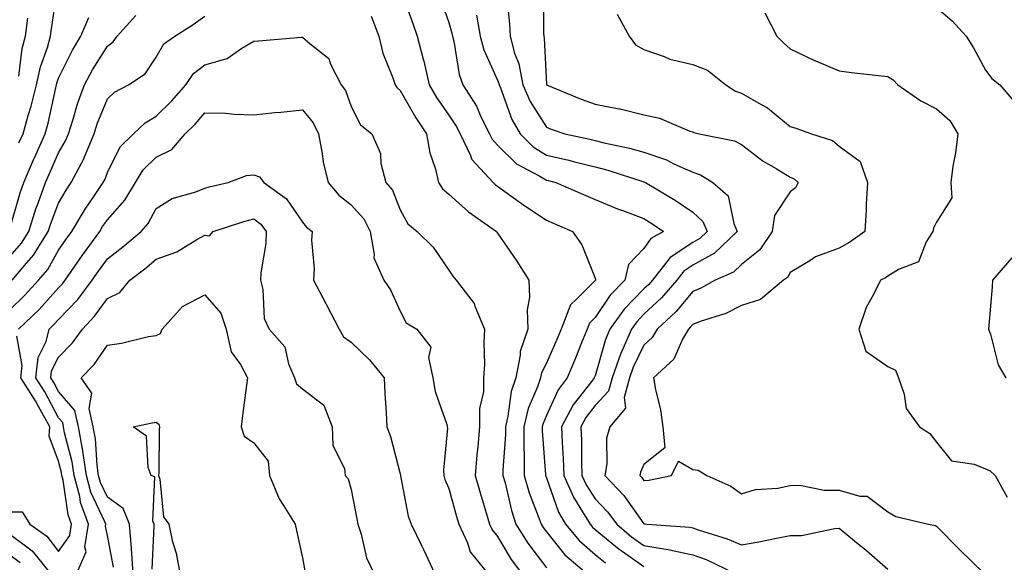
# Model space of a CAD drawing. Units: inches. Extents: x 960563 to 963203, y 7268858 to 7271498.
# Drawn here: x 962550 to 962752, y 7269544 to 7269655 of the extents above; entities that cross this region are included whole.
import ezdxf

# ---------------------------------------------------------------- set-up
doc = ezdxf.new("R2010")
doc.units = ezdxf.units.IN
doc.header["$MEASUREMENT"] = 0
doc.layers.add('Contour_96057268', color=7, linetype='Continuous', true_color=0x1bf512)

msp = doc.modelspace()

# ---------------------------------------------------------------- linework, layer by layer
at = {"layer": 'Contour_96057268'}
for points in [[(962549.92, 7269630.05, 3153), (962550.76, 7269631.92, 3153), (962551.83, 7269635.7, 3153), (962552.42, 7269637.55, 3153), (962553.55, 7269641.92, 3153), (962554.35, 7269645.62, 3153), (962555.76, 7269649.63, 3153), (962556.39, 7269651.92, 3153), (962556.57, 7269653.4, 3153), (962557.84, 7269661.71, 3153)], [(962628.05, 7269661.71, 3151), (962630.66, 7269654.53, 3151), (962631.59, 7269651.92, 3151), (962632.78, 7269647.19, 3151), (962632.9, 7269646.77, 3151), (962633.99, 7269641.92, 3151), (962635.5, 7269639.37, 3151), (962638.05, 7269635.71, 3151), (962639.58, 7269633.45, 3151), (962640.34, 7269631.92, 3151), (962642.51, 7269627.46, 3151), (962642.78, 7269626.65, 3151), (962647.14, 7269621.92, 3151), (962647.62, 7269621.49, 3151), (962648.05, 7269621.17, 3151), (962650.75, 7269619.22, 3151), (962653.4, 7269617.27, 3151), (962658.05, 7269614.21, 3151), (962659.65, 7269613.52, 3151), (962663.39, 7269611.92, 3151), (962665.32, 7269609.19, 3151), (962668.05, 7269602.32, 3151), (962668.13, 7269602, 3151), (962668.11, 7269601.92, 3151), (962668.08, 7269601.89, 3151), (962668.05, 7269601.84, 3151), (962664.2, 7269598.07, 3151), (962663.03, 7269596.94, 3151), (962663.02, 7269596.89, 3151), (962661.06, 7269591.92, 3151), (962660.19, 7269589.78, 3151), (962658.05, 7269584.92, 3151), (962657.02, 7269582.95, 3151), (962656.83, 7269581.92, 3151), (962656.23, 7269580.1, 3151), (962654.33, 7269575.64, 3151), (962653.43, 7269571.92, 3151), (962653.44, 7269567.31, 3151), (962653.5, 7269566.47, 3151), (962653.51, 7269561.92, 3151), (962654.51, 7269558.38, 3151), (962656.38, 7269553.59, 3151), (962656.95, 7269551.92, 3151), (962657.37, 7269551.24, 3151), (962658.05, 7269550.35, 3151), (962661.81, 7269545.68, 3151), (962666.3, 7269541.92, 3151)], [(962657.5, 7269661.37, 3155), (962657.46, 7269652.51, 3155), (962657.49, 7269651.92, 3155), (962657.61, 7269651.48, 3155), (962658.05, 7269642.07, 3155), (962658.07, 7269641.94, 3155), (962658.08, 7269641.92, 3155), (962665.15, 7269639.02, 3155), (962668.05, 7269637.96, 3155), (962672.94, 7269637.03, 3155), (962673.14, 7269637.01, 3155), (962678.05, 7269635.81, 3155), (962681.26, 7269635.13, 3155), (962687.48, 7269632.49, 3155), (962688.05, 7269632.32, 3155), (962688.3, 7269632.17, 3155), (962689.35, 7269631.92, 3155), (962696.59, 7269630.46, 3155), (962698.05, 7269629.71, 3155), (962702.47, 7269626.34, 3155), (962705.13, 7269624.84, 3155), (962708.05, 7269623.06, 3155), (962708.82, 7269622.69, 3155), (962709.69, 7269621.92, 3155), (962709.14, 7269620.83, 3155), (962708.05, 7269620.06, 3155), (962704.82, 7269615.15, 3155), (962704.35, 7269611.92, 3155), (962701.79, 7269608.18, 3155), (962698.05, 7269605.14, 3155), (962696.39, 7269603.58, 3155), (962692.62, 7269601.92, 3155), (962689.7, 7269600.27, 3155), (962688.05, 7269599.62, 3155), (962684.55, 7269595.42, 3155), (962680.73, 7269591.92, 3155), (962679.76, 7269590.21, 3155), (962678.05, 7269588.6, 3155), (962675.84, 7269584.13, 3155), (962675.06, 7269581.92, 3155), (962674, 7269577.87, 3155), (962674.26, 7269575.71, 3155), (962671.07, 7269571.92, 3155), (962670.4, 7269569.57, 3155), (962670.45, 7269564.32, 3155), (962670.03, 7269561.92, 3155), (962673.93, 7269557.8, 3155), (962678.05, 7269551.99, 3155), (962678.12, 7269551.99, 3155), (962678.63, 7269551.92, 3155), (962687.46, 7269551.33, 3155), (962688.05, 7269551.21, 3155), (962689.16, 7269550.81, 3155), (962695.1, 7269548.97, 3155), (962698.05, 7269547.71, 3155), (962701.63, 7269548.34, 3155), (962705.2, 7269549.07, 3155), (962708.05, 7269549.6, 3155), (962710.33, 7269549.64, 3155), (962717.2, 7269551.07, 3155), (962718.05, 7269551.1, 3155), (962722.38, 7269547.59, 3155), (962723.13, 7269547, 3155), (962728.05, 7269542.74, 3155)], [(962636.18, 7269660.05, 3152), (962638.05, 7269654.71, 3152), (962638.68, 7269652.55, 3152), (962638.79, 7269651.92, 3152), (962639.07, 7269650.9, 3152), (962640.17, 7269644.04, 3152), (962640.94, 7269641.92, 3152), (962643.69, 7269637.56, 3152), (962644.7, 7269635.27, 3152), (962646.37, 7269631.92, 3152), (962646.93, 7269630.8, 3152), (962648.05, 7269629.61, 3152), (962651.9, 7269625.77, 3152), (962656.72, 7269623.25, 3152), (962658.05, 7269622.43, 3152), (962658.46, 7269622.33, 3152), (962660.01, 7269621.92, 3152), (962665.62, 7269619.49, 3152), (962668.05, 7269618.45, 3152), (962672.65, 7269616.52, 3152), (962673.84, 7269616.13, 3152), (962678.05, 7269614.57, 3152), (962679.69, 7269613.56, 3152), (962682.07, 7269611.92, 3152), (962679.49, 7269610.48, 3152), (962678.05, 7269608.43, 3152), (962674.85, 7269605.12, 3152), (962674.11, 7269601.92, 3152), (962671.12, 7269598.85, 3152), (962668.05, 7269594.28, 3152), (962666.86, 7269593.11, 3152), (962666.38, 7269591.92, 3152), (962665.24, 7269589.11, 3152), (962664.01, 7269585.96, 3152), (962662.29, 7269581.92, 3152), (962660.47, 7269579.5, 3152), (962658.05, 7269574.21, 3152), (962657.37, 7269572.6, 3152), (962657.2, 7269571.92, 3152), (962657.2, 7269571.07, 3152), (962657.87, 7269562.1, 3152), (962657.87, 7269561.92, 3152), (962657.91, 7269561.78, 3152), (962658.05, 7269561.44, 3152), (962660.53, 7269554.4, 3152), (962661.98, 7269551.92, 3152), (962664.74, 7269548.61, 3152), (962668.05, 7269545.76, 3152), (962670.16, 7269544.03, 3152)], [(962649.93, 7269660.04, 3154), (962650.49, 7269654.36, 3154), (962650.6, 7269651.92, 3154), (962651.54, 7269648.43, 3154), (962652.4, 7269646.27, 3154), (962653.22, 7269641.92, 3154), (962654.69, 7269638.56, 3154), (962658.05, 7269633.28, 3154), (962659.03, 7269632.9, 3154), (962661.86, 7269631.92, 3154), (962666.95, 7269630.82, 3154), (962668.05, 7269630.54, 3154), (962669.9, 7269630.07, 3154), (962675.1, 7269628.97, 3154), (962678.05, 7269628.13, 3154), (962682.7, 7269626.57, 3154), (962684.2, 7269625.77, 3154), (962688.05, 7269624.03, 3154), (962689.63, 7269623.5, 3154), (962692.18, 7269621.92, 3154), (962695.32, 7269619.19, 3154), (962696.45, 7269613.52, 3154), (962697.16, 7269611.92, 3154), (962692.5, 7269607.47, 3154), (962688.05, 7269605.01, 3154), (962686.2, 7269603.77, 3154), (962684.76, 7269601.92, 3154), (962681.67, 7269598.3, 3154), (962678.05, 7269594.95, 3154), (962676.56, 7269593.41, 3154), (962675.48, 7269591.92, 3154), (962673.5, 7269587.37, 3154), (962673.21, 7269586.76, 3154), (962671.5, 7269581.92, 3154), (962670.78, 7269579.19, 3154), (962668.05, 7269576.24, 3154), (962666.14, 7269573.83, 3154), (962665.12, 7269571.92, 3154), (962665.23, 7269569.1, 3154), (962665.25, 7269564.72, 3154), (962665.34, 7269561.92, 3154), (962666.17, 7269560.04, 3154), (962668.05, 7269557.13, 3154), (962670.59, 7269554.46, 3154), (962672.47, 7269551.92, 3154), (962675.51, 7269549.38, 3154), (962678.05, 7269547.6, 3154), (962682.92, 7269546.79, 3154), (962683.27, 7269546.7, 3154), (962688.05, 7269545.7, 3154), (962690.82, 7269544.69, 3154), (962696.63, 7269541.92, 3154)], [(962738.05, 7269657.81, 3158), (962741.21, 7269655.08, 3158), (962744.09, 7269651.92, 3158), (962745.63, 7269649.5, 3158), (962748.05, 7269644.95, 3158), (962749.39, 7269643.26, 3158), (962751.03, 7269641.92, 3158), (962754.25, 7269638.12, 3158)], [(962548.05, 7269606.77, 3151), (962550.43, 7269609.54, 3151), (962551.92, 7269611.92, 3151), (962553.4, 7269616.57, 3151), (962553.86, 7269617.73, 3151), (962555.34, 7269621.92, 3151), (962556.17, 7269623.8, 3151), (962558.05, 7269628.01, 3151), (962559.49, 7269630.48, 3151), (962560.09, 7269631.92, 3151), (962561.07, 7269634.94, 3151), (962561.94, 7269638.03, 3151), (962563.36, 7269641.92, 3151), (962564.97, 7269645, 3151), (962568.05, 7269649.89, 3151), (962569.21, 7269650.76, 3151), (962570.08, 7269651.92, 3151), (962573.85, 7269656.12, 3151)], [(962548.05, 7269612.43, 3152), (962550.16, 7269619.81, 3152), (962550.91, 7269621.92, 3152), (962553.07, 7269626.9, 3152), (962553.1, 7269626.97, 3152), (962555.29, 7269631.92, 3152), (962555.9, 7269634.07, 3152), (962557.46, 7269641.33, 3152), (962557.62, 7269641.92, 3152), (962557.7, 7269642.27, 3152), (962558.05, 7269643.29, 3152), (962560.91, 7269649.06, 3152), (962562.63, 7269651.92, 3152), (962564.22, 7269655.75, 3152)], [(962548.54, 7269601.92, 3150), (962551.07, 7269604.94, 3150), (962552.9, 7269607.07, 3150), (962555.92, 7269611.92, 3150), (962556.44, 7269613.53, 3150), (962558.05, 7269617.69, 3150), (962559.58, 7269620.39, 3150), (962560.63, 7269621.92, 3150), (962563.2, 7269626.77, 3150), (962563.35, 7269627.22, 3150), (962565.32, 7269631.92, 3150), (962565.98, 7269633.99, 3150), (962568.05, 7269639.05, 3150), (962569.53, 7269640.44, 3150), (962572.37, 7269641.92, 3150), (962575.78, 7269644.19, 3150), (962578.05, 7269647.62, 3150), (962579.59, 7269650.38, 3150), (962581.91, 7269651.92, 3150), (962585.63, 7269654.34, 3150), (962588.05, 7269655.99, 3150)], [(962549.88, 7269643.75, 3154), (962550.6, 7269649.37, 3154), (962551.29, 7269651.92, 3154), (962551.73, 7269655.6, 3154)], [(962622.13, 7269656, 3150), (962623.68, 7269651.92, 3150), (962624.55, 7269648.42, 3150), (962626.59, 7269643.38, 3150), (962627.06, 7269641.92, 3150), (962627.44, 7269641.31, 3150), (962628.05, 7269640.81, 3150), (962631.29, 7269635.16, 3150), (962633.48, 7269631.92, 3150), (962634.12, 7269627.99, 3150), (962635.31, 7269624.66, 3150), (962635.93, 7269621.92, 3150), (962636.78, 7269620.65, 3150), (962638.05, 7269619.54, 3150), (962642.06, 7269615.93, 3150), (962647.8, 7269611.92, 3150), (962647.89, 7269611.76, 3150), (962648.05, 7269611.58, 3150), (962651.98, 7269605.85, 3150), (962654.47, 7269601.92, 3150), (962654.58, 7269598.45, 3150), (962654.13, 7269595.84, 3150), (962654.22, 7269591.92, 3150), (962652.65, 7269587.32, 3150), (962652.67, 7269586.54, 3150), (962651.76, 7269581.92, 3150), (962650.84, 7269579.13, 3150), (962650.17, 7269574.04, 3150), (962649.66, 7269571.92, 3150), (962649.66, 7269570.31, 3150), (962649.13, 7269563, 3150), (962649.13, 7269561.92, 3150), (962649.57, 7269560.4, 3150), (962650.86, 7269554.73, 3150), (962651.81, 7269551.92, 3150), (962654.21, 7269548.08, 3150), (962658.05, 7269543.03, 3150)], [(962643.73, 7269656.24, 3153), (962644.48, 7269651.92, 3153), (962645.23, 7269649.1, 3153), (962648.05, 7269642.9, 3153), (962648.32, 7269642.19, 3153), (962648.38, 7269641.92, 3153), (962648.64, 7269641.33, 3153), (962650.97, 7269634.84, 3153), (962652.66, 7269631.92, 3153), (962655.36, 7269629.23, 3153), (962658.05, 7269627.57, 3153), (962662.63, 7269626.5, 3153), (962663.78, 7269626.19, 3153), (962668.05, 7269625.13, 3153), (962670.61, 7269624.48, 3153), (962677.85, 7269622.12, 3153), (962678.05, 7269622.07, 3153), (962678.16, 7269622.03, 3153), (962678.35, 7269621.92, 3153), (962684.42, 7269618.29, 3153), (962688.05, 7269615.85, 3153), (962690.09, 7269613.96, 3153), (962691, 7269611.92, 3153), (962689.49, 7269610.48, 3153), (962688.05, 7269609.68, 3153), (962683.41, 7269606.56, 3153), (962679.77, 7269601.92, 3153), (962678.98, 7269600.99, 3153), (962678.05, 7269600.13, 3153), (962673.99, 7269595.98, 3153), (962671.08, 7269591.92, 3153), (962670.16, 7269589.81, 3153), (962668.05, 7269582.37, 3153), (962667.92, 7269582.05, 3153), (962667.87, 7269581.92, 3153), (962667.34, 7269581.21, 3153), (962663.55, 7269576.42, 3153), (962661.14, 7269571.92, 3153), (962661.26, 7269568.71, 3153), (962661.5, 7269565.37, 3153), (962661.62, 7269561.92, 3153), (962663.58, 7269557.45, 3153), (962665.48, 7269554.49, 3153), (962666.99, 7269551.92, 3153), (962667.47, 7269551.34, 3153), (962668.05, 7269550.84, 3153), (962672.95, 7269546.82, 3153), (962673.58, 7269546.39, 3153), (962678.05, 7269543.25, 3153)], [(962672.53, 7269656.4, 3156), (962675.01, 7269651.92, 3156), (962676.28, 7269650.15, 3156), (962678.05, 7269649.21, 3156), (962682.2, 7269647.77, 3156), (962683.35, 7269647.22, 3156), (962688.05, 7269646.14, 3156), (962691.08, 7269644.95, 3156), (962694.83, 7269641.92, 3156), (962696.8, 7269640.67, 3156), (962698.05, 7269640.22, 3156), (962702.05, 7269637.92, 3156), (962703.38, 7269637.25, 3156), (962708.05, 7269633.42, 3156), (962709.17, 7269633.04, 3156), (962712.36, 7269631.92, 3156), (962716.69, 7269630.56, 3156), (962718.05, 7269629.4, 3156), (962722.4, 7269626.27, 3156), (962723.85, 7269621.92, 3156), (962723.61, 7269617.48, 3156), (962723.61, 7269616.36, 3156), (962723.33, 7269611.92, 3156), (962720.28, 7269609.69, 3156), (962718.05, 7269608.49, 3156), (962713.23, 7269606.74, 3156), (962712.05, 7269605.92, 3156), (962708.05, 7269603.52, 3156), (962707.46, 7269602.51, 3156), (962706.67, 7269601.92, 3156), (962701.97, 7269598, 3156), (962698.05, 7269596.76, 3156), (962694.84, 7269595.13, 3156), (962689.6, 7269593.47, 3156), (962688.05, 7269592.86, 3156), (962687.62, 7269592.35, 3156), (962687.15, 7269591.92, 3156), (962685.97, 7269589.84, 3156), (962684.2, 7269585.77, 3156), (962680.02, 7269581.92, 3156), (962680.41, 7269579.56, 3156), (962681.47, 7269575.34, 3156), (962681.93, 7269571.92, 3156), (962682.36, 7269567.61, 3156), (962678.05, 7269564.19, 3156), (962677.36, 7269562.61, 3156), (962677.23, 7269561.92, 3156), (962677.63, 7269561.5, 3156), (962678.05, 7269560.9, 3156), (962679.04, 7269560.93, 3156), (962683.69, 7269561.92, 3156), (962685.13, 7269564.84, 3156), (962688.05, 7269563.17, 3156), (962689.15, 7269563.02, 3156), (962690.96, 7269561.92, 3156), (962695.85, 7269559.72, 3156), (962698.05, 7269558.14, 3156), (962700.93, 7269559.04, 3156), (962705.47, 7269559.34, 3156), (962708.05, 7269559.89, 3156), (962710.03, 7269559.94, 3156), (962715.02, 7269558.89, 3156), (962718.05, 7269558.93, 3156), (962722.3, 7269557.67, 3156), (962723.81, 7269557.68, 3156), (962728.05, 7269554.49, 3156), (962729.68, 7269553.55, 3156), (962736.41, 7269551.92, 3156), (962737.79, 7269551.66, 3156), (962738.05, 7269551.55, 3156), (962742.79, 7269546.66, 3156), (962747.7, 7269541.92, 3156)], [(962702.83, 7269656.7, 3157), (962705.31, 7269651.92, 3157), (962706.66, 7269650.53, 3157), (962708.05, 7269649.35, 3157), (962713.02, 7269646.95, 3157), (962713.06, 7269646.93, 3157), (962718.05, 7269644.79, 3157), (962720.6, 7269644.47, 3157), (962726.1, 7269643.87, 3157), (962728.05, 7269643.64, 3157), (962729.13, 7269643, 3157), (962730.11, 7269641.92, 3157), (962734.8, 7269638.67, 3157), (962738.05, 7269637.05, 3157), (962740.77, 7269634.64, 3157), (962742.42, 7269631.92, 3157), (962741.94, 7269628.03, 3157), (962741.39, 7269625.26, 3157), (962740.93, 7269621.92, 3157), (962741.16, 7269618.81, 3157), (962738.05, 7269613.84, 3157), (962737.4, 7269612.57, 3157), (962737.26, 7269611.92, 3157), (962735.93, 7269609.8, 3157), (962734.3, 7269605.67, 3157), (962730.23, 7269604.1, 3157), (962728.05, 7269602.75, 3157), (962727.55, 7269602.42, 3157), (962726.54, 7269601.92, 3157), (962725.12, 7269598.99, 3157), (962723.63, 7269596.34, 3157), (962722.08, 7269591.92, 3157), (962723.54, 7269587.41, 3157), (962728.05, 7269584.28, 3157), (962729.6, 7269583.47, 3157), (962730.22, 7269581.92, 3157), (962731.41, 7269578.56, 3157), (962731.78, 7269575.65, 3157), (962734.51, 7269571.92, 3157), (962736.64, 7269570.51, 3157), (962738.05, 7269568.72, 3157), (962741.07, 7269564.94, 3157), (962745.72, 7269564.25, 3157), (962748.05, 7269563.26, 3157), (962749.01, 7269562.88, 3157), (962750.06, 7269561.92, 3157), (962752.48, 7269557.49, 3157)], [(962548.05, 7269595.89, 3149), (962551.14, 7269598.83, 3149), (962553.95, 7269601.92, 3149), (962555.82, 7269604.15, 3149), (962558.05, 7269608.1, 3149), (962559.61, 7269610.36, 3149), (962560.74, 7269611.92, 3149), (962563.47, 7269616.5, 3149), (962565.44, 7269619.31, 3149), (962567.22, 7269621.92, 3149), (962567.51, 7269622.46, 3149), (962568.05, 7269624, 3149), (962570.7, 7269629.27, 3149), (962573.41, 7269631.92, 3149), (962575.78, 7269634.19, 3149), (962578.05, 7269635.55, 3149), (962581.29, 7269638.68, 3149), (962584.11, 7269641.92, 3149), (962585.71, 7269644.26, 3149), (962588.05, 7269646.05, 3149), (962592.61, 7269647.36, 3149), (962595.61, 7269649.48, 3149), (962598.05, 7269650.87, 3149), (962599, 7269650.97, 3149), (962607.83, 7269651.7, 3149), (962608.05, 7269651.71, 3149), (962609.59, 7269650.38, 3149), (962613.44, 7269647.31, 3149), (962613.8, 7269646.17, 3149), (962616, 7269641.92, 3149), (962616.89, 7269640.76, 3149), (962618.05, 7269637.5, 3149), (962619.91, 7269633.78, 3149), (962622.29, 7269631.92, 3149), (962624.04, 7269627.91, 3149), (962624.13, 7269625.84, 3149), (962625.12, 7269621.92, 3149), (962626.47, 7269620.34, 3149), (962628.05, 7269616.32, 3149), (962629.63, 7269613.5, 3149), (962631.57, 7269611.92, 3149), (962634.84, 7269608.71, 3149), (962638.05, 7269604, 3149), (962638.89, 7269602.76, 3149), (962639.54, 7269601.92, 3149), (962643.26, 7269597.13, 3149), (962643.39, 7269596.58, 3149), (962645.35, 7269591.92, 3149), (962645.2, 7269589.07, 3149), (962645.33, 7269584.64, 3149), (962645.14, 7269581.92, 3149), (962645.17, 7269579.04, 3149), (962644.32, 7269575.65, 3149), (962644.34, 7269571.92, 3149), (962643.99, 7269567.86, 3149), (962643.8, 7269566.17, 3149), (962643.45, 7269561.92, 3149), (962644.47, 7269558.34, 3149), (962645.68, 7269554.29, 3149), (962646.36, 7269551.92, 3149), (962646.9, 7269550.77, 3149), (962648.05, 7269549.42, 3149), (962650.85, 7269544.72, 3149), (962652.92, 7269541.92, 3149)], [(962549.82, 7269591.92, 3148), (962554.05, 7269595.92, 3148), (962558.05, 7269600.36, 3148), (962558.82, 7269601.15, 3148), (962559.4, 7269601.92, 3148), (962562.48, 7269606.35, 3148), (962562.94, 7269607.03, 3148), (962566.49, 7269611.92, 3148), (962567.07, 7269612.9, 3148), (962568.05, 7269614.28, 3148), (962571.65, 7269618.32, 3148), (962573.84, 7269621.92, 3148), (962575.42, 7269624.55, 3148), (962578.05, 7269627.12, 3148), (962581.24, 7269628.73, 3148), (962584, 7269631.92, 3148), (962586.07, 7269633.9, 3148), (962588.05, 7269636.22, 3148), (962592.25, 7269636.12, 3148), (962594.04, 7269635.93, 3148), (962598.05, 7269635.82, 3148), (962602.39, 7269636.26, 3148), (962603.59, 7269636.38, 3148), (962608.05, 7269636.85, 3148), (962610.27, 7269634.14, 3148), (962611.32, 7269631.92, 3148), (962612.11, 7269627.86, 3148), (962612.27, 7269626.14, 3148), (962613.33, 7269621.92, 3148), (962615.51, 7269619.38, 3148), (962618.05, 7269617.34, 3148), (962620.61, 7269614.48, 3148), (962621.93, 7269611.92, 3148), (962622.77, 7269607.2, 3148), (962622.65, 7269606.52, 3148), (962624.74, 7269601.92, 3148), (962626.08, 7269599.95, 3148), (962628.05, 7269595.58, 3148), (962629.32, 7269593.19, 3148), (962631.47, 7269591.92, 3148), (962634.35, 7269588.22, 3148), (962633.86, 7269586.11, 3148), (962634.76, 7269581.92, 3148), (962635.28, 7269579.15, 3148), (962637.63, 7269572.34, 3148), (962637.73, 7269571.92, 3148), (962637.76, 7269571.63, 3148), (962636.93, 7269563.04, 3148), (962637, 7269561.92, 3148), (962637.23, 7269561.1, 3148), (962638.05, 7269559.23, 3148), (962639.62, 7269553.49, 3148), (962640.08, 7269551.92, 3148), (962641.85, 7269548.12, 3148), (962642.44, 7269546.31, 3148), (962645.95, 7269541.92, 3148)], [(962561.78, 7269541.92, 3147), (962563.67, 7269546.3, 3147), (962563.45, 7269547.32, 3147), (962564.2, 7269551.92, 3147), (962562.54, 7269556.41, 3147), (962562.38, 7269557.59, 3147), (962561.23, 7269561.92, 3147), (962560.83, 7269564.7, 3147), (962559.29, 7269570.68, 3147), (962559.08, 7269571.92, 3147), (962558.89, 7269572.76, 3147), (962558.05, 7269573.74, 3147), (962555.2, 7269579.07, 3147), (962553.38, 7269581.92, 3147), (962553.87, 7269586.1, 3147), (962555.5, 7269589.37, 3147), (962556.11, 7269591.92, 3147), (962557.1, 7269592.87, 3147), (962558.05, 7269593.91, 3147), (962561.99, 7269597.98, 3147), (962564.93, 7269601.92, 3147), (962566.21, 7269603.76, 3147), (962568.05, 7269606.28, 3147), (962571.22, 7269608.75, 3147), (962574.96, 7269611.92, 3147), (962576.4, 7269613.57, 3147), (962578.05, 7269616.64, 3147), (962581.3, 7269618.67, 3147), (962586.15, 7269620.02, 3147), (962588.05, 7269620.79, 3147), (962588.93, 7269621.04, 3147), (962592.79, 7269621.92, 3147), (962596.58, 7269623.39, 3147), (962598.05, 7269623.54, 3147), (962599.25, 7269623.12, 3147), (962600.11, 7269621.92, 3147), (962604.74, 7269618.61, 3147), (962608.05, 7269613.8, 3147), (962608.9, 7269612.77, 3147), (962610.01, 7269611.92, 3147), (962609.87, 7269610.1, 3147), (962610.42, 7269604.29, 3147), (962610.29, 7269601.92, 3147), (962612.83, 7269597.14, 3147), (962612.98, 7269596.85, 3147), (962615.54, 7269591.92, 3147), (962616.46, 7269590.33, 3147), (962618.05, 7269589.25, 3147), (962621.77, 7269585.64, 3147), (962624.76, 7269581.92, 3147), (962624.9, 7269578.77, 3147), (962625.22, 7269574.75, 3147), (962625.34, 7269571.92, 3147), (962626.06, 7269569.93, 3147), (962628.05, 7269562.26, 3147), (962628.12, 7269561.99, 3147), (962628.12, 7269561.92, 3147), (962628.15, 7269561.82, 3147), (962629.71, 7269553.58, 3147), (962630.32, 7269551.92, 3147), (962632.5, 7269547.47, 3147), (962632.86, 7269546.73, 3147), (962635.13, 7269541.92, 3147)], [(962569.28, 7269543.15, 3146), (962568.05, 7269549.65, 3146), (962567.65, 7269551.52, 3146), (962567.71, 7269551.92, 3146), (962567.51, 7269552.46, 3146), (962564.64, 7269558.51, 3146), (962563.74, 7269561.92, 3146), (962563.02, 7269566.89, 3146), (962562.99, 7269566.98, 3146), (962562.11, 7269571.92, 3146), (962561.37, 7269575.24, 3146), (962558.05, 7269579.15, 3146), (962557.08, 7269580.95, 3146), (962556.47, 7269581.92, 3146), (962556.63, 7269583.34, 3146), (962558.05, 7269586.18, 3146), (962560.88, 7269589.09, 3146), (962562.94, 7269591.92, 3146), (962565.44, 7269594.53, 3146), (962568.05, 7269598.15, 3146), (962570.58, 7269599.39, 3146), (962572.65, 7269601.92, 3146), (962575.71, 7269604.26, 3146), (962578.05, 7269606.25, 3146), (962582.26, 7269607.71, 3146), (962586.4, 7269610.27, 3146), (962588.05, 7269611.13, 3146), (962588.97, 7269611, 3146), (962589.74, 7269611.92, 3146), (962595.99, 7269613.98, 3146), (962598.05, 7269614.53, 3146), (962599.51, 7269613.38, 3146), (962600.63, 7269611.92, 3146), (962600.52, 7269609.45, 3146), (962599.54, 7269603.41, 3146), (962599.47, 7269601.92, 3146), (962599.94, 7269600.03, 3146), (962600.2, 7269594.07, 3146), (962601.19, 7269591.92, 3146), (962604.43, 7269588.3, 3146), (962605.18, 7269584.79, 3146), (962606.39, 7269581.92, 3146), (962606.81, 7269580.68, 3146), (962608.05, 7269579.68, 3146), (962612.42, 7269576.3, 3146), (962614.15, 7269571.92, 3146), (962614.27, 7269568.14, 3146), (962616.66, 7269563.31, 3146), (962616.77, 7269561.92, 3146), (962617.39, 7269561.26, 3146), (962618.05, 7269559.04, 3146), (962619.16, 7269553.03, 3146), (962619.39, 7269551.92, 3146), (962620.07, 7269549.9, 3146), (962621.17, 7269545.05, 3146), (962622.68, 7269541.92, 3146)], [(962753.49, 7269606.48, 3158), (962749.51, 7269601.92, 3158), (962749.4, 7269600.57, 3158), (962748.77, 7269592.64, 3158), (962748.71, 7269591.92, 3158), (962749.12, 7269590.85, 3158), (962750.69, 7269584.56, 3158), (962752.25, 7269581.92, 3158)], [(962573.32, 7269541.92, 3145), (962573.01, 7269546.88, 3145), (962573, 7269546.97, 3145), (962572.6, 7269551.92, 3145), (962571.31, 7269555.18, 3145), (962568.05, 7269557.5, 3145), (962566.62, 7269560.49, 3145), (962566.25, 7269561.92, 3145), (962565.94, 7269564.03, 3145), (962565.59, 7269569.46, 3145), (962565.15, 7269571.92, 3145), (962564.33, 7269575.64, 3145), (962564.89, 7269578.76, 3145), (962562.69, 7269581.92, 3145), (962565.34, 7269584.63, 3145), (962568.05, 7269588.62, 3145), (962570.96, 7269589.01, 3145), (962576.5, 7269590.37, 3145), (962578.05, 7269590.62, 3145), (962578.93, 7269591.04, 3145), (962579.28, 7269591.92, 3145), (962583.42, 7269596.55, 3145), (962588.05, 7269598.95, 3145), (962591.33, 7269595.2, 3145), (962592.38, 7269591.92, 3145), (962593.41, 7269587.28, 3145), (962595.31, 7269584.66, 3145), (962596.76, 7269581.92, 3145), (962596.58, 7269580.45, 3145), (962595.78, 7269574.19, 3145), (962595.49, 7269571.92, 3145), (962596.12, 7269569.99, 3145), (962598.05, 7269568.58, 3145), (962601, 7269564.87, 3145), (962601.27, 7269561.92, 3145), (962603.26, 7269557.13, 3145), (962604.18, 7269555.79, 3145), (962606.56, 7269551.92, 3145), (962606.81, 7269550.68, 3145), (962608.05, 7269545.08, 3145), (962608.55, 7269542.42, 3145)], [(962548.05, 7269554.5, 3148), (962550.61, 7269554.48, 3148), (962552.17, 7269551.92, 3148), (962555.65, 7269549.52, 3148), (962558.05, 7269546.35, 3148), (962560.33, 7269549.64, 3148), (962560.7, 7269551.92, 3148), (962559.98, 7269553.85, 3148), (962558.98, 7269560.99, 3148), (962558.73, 7269561.92, 3148), (962558.65, 7269562.52, 3148), (962558.05, 7269564.83, 3148), (962556.1, 7269569.97, 3148), (962556.25, 7269571.92, 3148), (962553.94, 7269576.03, 3148), (962553.32, 7269577.19, 3148), (962550.3, 7269581.92, 3148), (962550.6, 7269584.47, 3148), (962549.48, 7269590.49, 3148)], [(962577.24, 7269542.73, 3144), (962577.67, 7269551.54, 3144), (962577.64, 7269551.92, 3144), (962577.38, 7269552.59, 3144), (962577.76, 7269561.63, 3144), (962577.03, 7269561.92, 3144), (962576.38, 7269563.59, 3144), (962576.09, 7269569.96, 3144), (962573.35, 7269571.92, 3144), (962577.23, 7269572.74, 3144), (962578.05, 7269572.86, 3144), (962578.59, 7269572.46, 3144), (962578.75, 7269571.92, 3144), (962578.7, 7269571.27, 3144), (962578.58, 7269562.45, 3144), (962578.55, 7269561.92, 3144), (962578.79, 7269561.18, 3144), (962579.57, 7269553.44, 3144), (962580.64, 7269551.92, 3144), (962581.36, 7269548.61, 3144), (962582.17, 7269546.04, 3144), (962582.87, 7269541.92, 3144)], [(962548.05, 7269549.92, 3147), (962552.61, 7269546.48, 3147), (962556.31, 7269541.92, 3147)], [(962548.05, 7269545.69, 3146), (962550.2, 7269544.07, 3146)]]:
    msp.add_polyline3d(points, dxfattribs=at)

doc.saveas('drawing.dxf')
